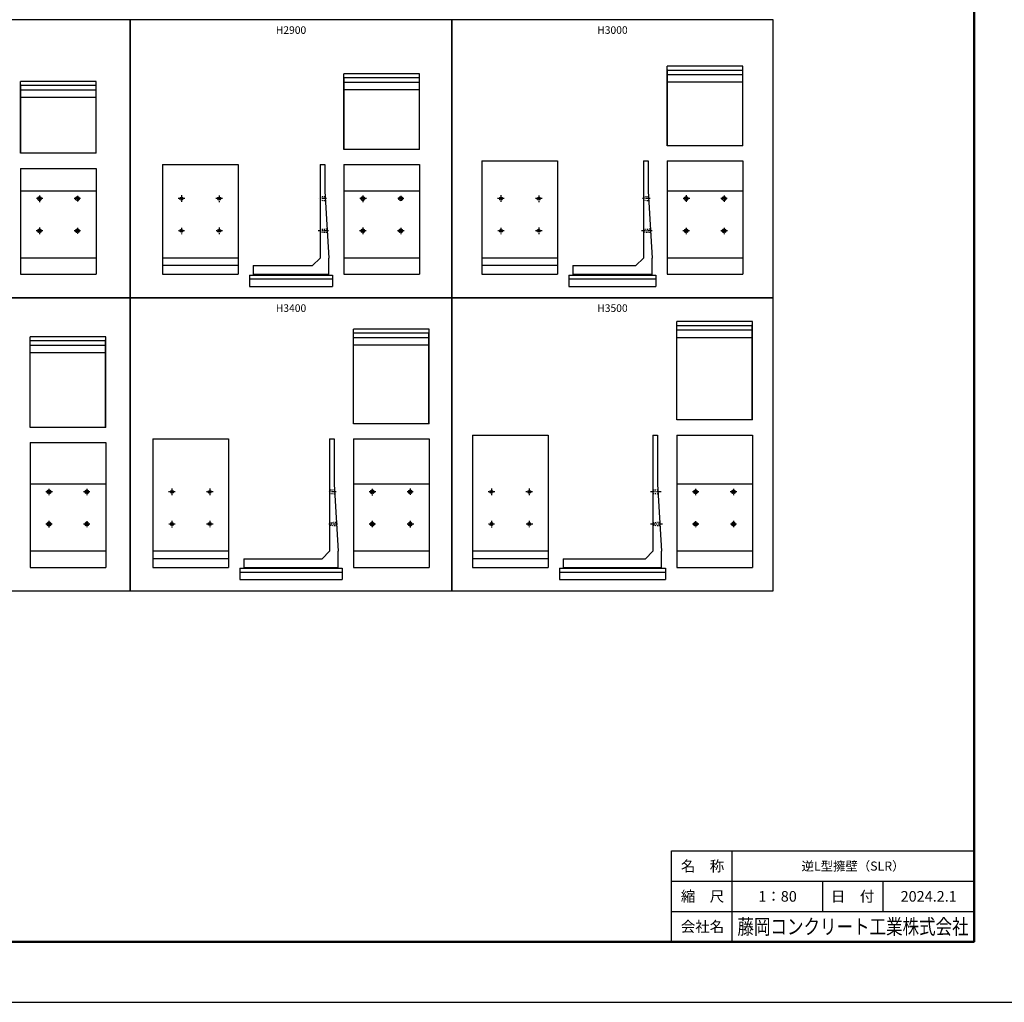
# Model space of a CAD drawing. Extents: x 0 to 134400, y 0 to 47520.
# Drawn here: x 40363 to 66400, y 0 to 25972 of the extents above; entities that cross this region are included whole.
import ezdxf
from ezdxf.enums import TextEntityAlignment as Align

# ---------------------------------------------------------------- set-up
doc = ezdxf.new("R2010")
doc.units = 0
doc.header["$LTSCALE"] = 20
doc.header["$MEASUREMENT"] = 0
doc.linetypes.add('CENTER1', pattern=[10, 6.25, -1.25, 1.25, -1.25])
doc.linetypes.add('DASHED1', pattern=[2.5, 1.25, -1.25])
doc.layers.get('Defpoints').update_dxf_attribs({"color": 5, "linetype": 'CONTINUOUS'})
for name, color, linetype in [('CENTER', 7, 'CONTINUOUS'), ('HYO', 3, 'CONTINUOUS'), ('OUTLINE', 1, 'CONTINUOUS'), ('OUTLINE2', 4, 'CONTINUOUS'), ('TXT', 7, 'CONTINUOUS'), ('WAKU', 3, 'CONTINUOUS'), ('WAKU-LINE', 7, 'CONTINUOUS'), ('WAKU-TXT', 7, 'CONTINUOUS')]:
    doc.layers.add(name, color=color, linetype=linetype)
doc.styles.add('YOKO_GOTHIC', font='txt')

msp = doc.modelspace()

# ---------------------------------------------------------------- linework, layer by layer
at = {"layer": 'CENTER', "linetype": 'CENTER1'}
for p, q in [((40975, 21242), (40805, 21242)), ((40888, 21326), (40888, 21151)), ((41970, 21242), (41804, 21242)), ((41888, 21320), (41888, 21156)), ((44726, 21242), (44544, 21242)), ((44638, 21333), (44638, 21157)), ((45725, 21242), (45538, 21242)), ((45638, 21327), (45638, 21153)), ((48477, 21242), (48272, 21242)), ((49530, 21242), (49347, 21242)), ((49438, 21324), (49438, 21150)), ((50522, 21242), (50359, 21242)), ((50438, 21318), (50438, 21165)), ((53176, 21242), (52994, 21242)), ((53088, 21333), (53088, 21157)), ((54175, 21242), (53988, 21242)), ((54088, 21327), (54088, 21153)), ((57034, 21242), (56825, 21242)), ((58080, 21242), (57897, 21242)), ((57988, 21332), (57988, 21142)), ((59072, 21242), (58903, 21242)), ((58988, 21323), (58988, 21155)), ((40978, 20392), (40799, 20392)), ((40888, 20477), (40888, 20306)), ((41975, 20392), (41806, 20392)), ((41888, 20470), (41888, 20314)), ((44721, 20392), (44561, 20392)), ((44638, 20473), (44638, 20303)), ((45730, 20392), (45543, 20392)), ((45638, 20480), (45638, 20296)), ((48526, 20392), (48254, 20392)), ((49522, 20392), (49351, 20392)), ((49438, 20477), (49438, 20301)), ((50526, 20392), (50351, 20392)), ((50438, 20473), (50438, 20302)), ((53171, 20392), (53011, 20392)), ((53088, 20473), (53088, 20303)), ((54180, 20392), (53993, 20392)), ((54088, 20480), (54088, 20296)), ((57090, 20392), (56802, 20392)), ((58077, 20392), (57902, 20392)), ((57988, 20472), (57988, 20301)), ((59076, 20392), (58902, 20392)), ((58988, 20473), (58988, 20305)), ((41138, 13576), (41138, 13402)), ((42138, 13572), (42138, 13406)), ((44388, 13583), (44388, 13407)), ((45388, 13577), (45388, 13403)), ((49688, 13572), (49688, 13398)), ((50688, 13578), (50688, 13414)), ((52838, 13583), (52838, 13407)), ((53838, 13577), (53838, 13403)), ((58238, 13568), (58238, 13404)), ((59238, 13569), (59238, 13405)), ((41228, 13492), (41058, 13492)), ((42222, 13492), (42052, 13492)), ((44476, 13492), (44294, 13492)), ((45475, 13492), (45288, 13492)), ((48731, 13492), (48530, 13492)), ((49778, 13492), (49602, 13492)), ((50772, 13492), (50605, 13492)), ((52926, 13492), (52744, 13492)), ((53925, 13492), (53738, 13492)), ((57329, 13492), (57046, 13492)), ((58324, 13492), (58151, 13492)), ((59329, 13492), (59151, 13492)), ((41226, 12642), (41047, 12642)), ((41138, 12722), (41138, 12549)), ((42222, 12642), (42049, 12642)), ((42138, 12714), (42138, 12557)), ((44471, 12642), (44311, 12642)), ((44388, 12723), (44388, 12553)), ((45480, 12642), (45293, 12642)), ((45388, 12730), (45388, 12546)), ((48765, 12642), (48539, 12642)), ((49776, 12642), (49601, 12642)), ((49688, 12723), (49688, 12557)), ((50783, 12642), (50597, 12642)), ((50688, 12728), (50688, 12553)), ((52921, 12642), (52761, 12642)), ((52838, 12723), (52838, 12553)), ((53930, 12642), (53743, 12642)), ((53838, 12730), (53838, 12546)), ((57365, 12642), (57028, 12642)), ((58320, 12642), (58159, 12642)), ((58238, 12718), (58238, 12558)), ((59322, 12642), (59158, 12642)), ((59238, 12725), (59238, 12555))]:
    msp.add_line(p, q, dxfattribs=at)
at = {"layer": 'Defpoints', "linetype": 'Continuous'}
msp.add_lwpolyline([(0, 0), (67200, 0), (67200, 47520), (0, 47520)], close=True, dxfattribs=at)
at = {"layer": 'HYO', "linetype": 'Continuous'}
for points in [[(34788, 18622), (43288, 18622), (43288, 25972), (34788, 25972)], [(43288, 18622), (51788, 18622), (51788, 25972), (43288, 25972)], [(51788, 18622), (60288, 18622), (60288, 25972), (51788, 25972)], [(34788, 10872), (43288, 10872), (43288, 18622), (34788, 18622)], [(43288, 10872), (51788, 10872), (51788, 18622), (43288, 18622)], [(51788, 10872), (60288, 10872), (60288, 18622), (51788, 18622)]]:
    msp.add_lwpolyline(points, close=True, dxfattribs=at)
at = {"layer": 'OUTLINE', "linetype": 'Continuous'}
for p, q in [((59488, 24742), (57488, 24742)), ((57488, 22642), (57488, 24742)), ((59488, 22642), (59488, 24742)), ((50938, 24542), (48938, 24542)), ((48938, 22542), (48938, 24542)), ((50938, 22542), (50938, 24542)), ((57493, 24657), (57488, 24657)), ((57493, 22642), (57493, 24657)), ((59483, 24632), (57493, 24632)), ((59483, 24512), (57493, 24512)), ((59488, 24657), (59483, 24657)), ((59483, 22642), (59483, 24657)), ((42388, 24342), (40388, 24342)), ((40388, 22442), (40388, 24342)), ((40393, 24257), (40388, 24257)), ((40393, 22442), (40393, 24257)), ((42383, 24232), (40393, 24232)), ((42388, 24257), (42383, 24257)), ((42383, 22442), (42383, 24257)), ((42388, 22442), (42388, 24342)), ((48943, 24457), (48938, 24457)), ((48943, 22542), (48943, 24457)), ((50933, 24432), (48943, 24432)), ((50933, 24312), (48943, 24312)), ((50938, 24457), (50933, 24457)), ((50933, 22542), (50933, 24457)), ((59483, 24317), (57493, 24317)), ((42383, 24112), (40393, 24112)), ((50933, 24117), (48943, 24117)), ((42383, 23917), (40393, 23917)), ((42388, 22442), (40388, 22442)), ((50938, 22542), (48938, 22542)), ((59488, 22642), (57488, 22642)), ((44138, 22142), (46138, 22142)), ((44138, 22142), (44138, 19242)), ((46138, 22142), (46138, 19242)), ((48308, 22142), (48428, 22142)), ((48308, 22142), (48308, 19672)), ((48428, 22142), (48428, 21442)), ((48938, 22142), (50938, 22142)), ((48938, 22142), (48938, 19242)), ((50938, 22142), (50938, 19242)), ((52588, 22242), (54588, 22242)), ((52588, 22242), (52588, 19242)), ((54588, 22242), (54588, 19242)), ((56858, 22242), (56978, 22242)), ((56858, 22242), (56858, 19672)), ((56978, 22242), (56978, 21442)), ((57488, 22242), (59488, 22242)), ((57488, 22242), (57488, 19242)), ((59488, 22242), (59488, 19242)), ((40388, 22042), (42388, 22042)), ((40388, 22042), (40388, 19242)), ((42388, 22042), (42388, 19242)), ((42388, 21442), (40388, 21442)), ((48428, 21442), (48538, 19672)), ((50938, 21442), (48938, 21442)), ((56978, 21442), (57088, 19672)), ((59488, 21442), (57488, 21442)), ((42388, 19672), (40388, 19672)), ((46138, 19672), (44138, 19672)), ((48308, 19672), (48108, 19472)), ((48538, 19222), (48538, 19672)), ((50938, 19672), (48938, 19672)), ((54588, 19672), (52588, 19672)), ((56858, 19672), (56658, 19472)), ((57088, 19222), (57088, 19672)), ((59488, 19672), (57488, 19672)), ((46138, 19472), (44138, 19472)), ((46538, 19472), (48108, 19472)), ((46538, 19472), (46538, 19222)), ((54588, 19472), (52588, 19472)), ((54988, 19472), (56658, 19472)), ((54988, 19472), (54988, 19222)), ((40388, 19242), (42388, 19242)), ((44138, 19242), (46138, 19242)), ((46438, 19222), (48638, 19222)), ((46438, 19222), (46438, 18922)), ((46438, 19122), (48638, 19122)), ((46538, 19242), (48538, 19242)), ((48638, 19222), (48638, 18922)), ((48938, 19242), (50938, 19242)), ((52588, 19242), (54588, 19242)), ((54888, 19222), (57188, 19222)), ((54888, 19222), (54888, 18922)), ((54888, 19122), (57188, 19122)), ((54988, 19242), (57088, 19242)), ((57188, 19222), (57188, 18922)), ((57488, 19242), (59488, 19242)), ((46438, 18922), (48638, 18922)), ((54888, 18922), (57188, 18922)), ((59738, 17992), (57738, 17992)), ((57738, 15392), (57738, 17992)), ((59738, 15392), (59738, 17992)), ((51188, 17792), (49188, 17792)), ((49188, 15292), (49188, 17792)), ((49193, 17707), (49188, 17707)), ((49193, 15292), (49193, 17707)), ((51188, 17707), (51183, 17707)), ((51183, 15292), (51183, 17707)), ((51188, 15292), (51188, 17792)), ((57743, 17907), (57738, 17907)), ((57743, 15392), (57743, 17907)), ((59733, 17882), (57743, 17882)), ((59733, 17762), (57743, 17762)), ((59738, 17907), (59733, 17907)), ((59733, 15392), (59733, 17907)), ((42638, 17592), (40638, 17592)), ((40638, 15192), (40638, 17592)), ((40643, 17507), (40638, 17507)), ((40643, 15192), (40643, 17507)), ((42633, 17482), (40643, 17482)), ((42638, 17507), (42633, 17507)), ((42633, 15192), (42633, 17507)), ((42638, 15192), (42638, 17592)), ((51183, 17682), (49193, 17682)), ((51183, 17562), (49193, 17562)), ((59733, 17567), (57743, 17567)), ((42633, 17362), (40643, 17362)), ((51183, 17367), (49193, 17367)), ((42633, 17167), (40643, 17167)), ((59738, 15392), (57738, 15392)), ((42638, 15192), (40638, 15192)), ((51188, 15292), (49188, 15292)), ((43888, 14892), (45888, 14892)), ((43888, 14892), (43888, 11492)), ((45888, 14892), (45888, 11492)), ((48558, 14892), (48558, 11922)), ((48558, 14892), (48678, 14892)), ((48678, 14892), (48678, 13692)), ((49188, 14892), (51188, 14892)), ((49188, 14892), (49188, 11492)), ((51188, 14892), (51188, 11492)), ((52338, 14992), (54338, 14992)), ((52338, 14992), (52338, 11492)), ((54338, 14992), (54338, 11492)), ((57108, 14992), (57228, 14992)), ((57108, 14992), (57108, 11922)), ((57228, 14992), (57228, 13692)), ((57738, 14992), (59738, 14992)), ((57738, 14992), (57738, 11492)), ((59738, 14992), (59738, 11492)), ((40638, 14792), (42638, 14792)), ((40638, 14792), (40638, 11492)), ((42638, 14792), (42638, 11492)), ((42638, 13692), (40638, 13692)), ((48678, 13692), (48788, 11922)), ((51188, 13692), (49188, 13692)), ((57228, 13692), (57338, 11922)), ((59738, 13692), (57738, 13692)), ((42638, 11922), (40638, 11922)), ((45888, 11922), (43888, 11922)), ((45888, 11722), (43888, 11722)), ((46288, 11722), (46288, 11472)), ((46288, 11722), (48358, 11722)), ((48558, 11922), (48358, 11722)), ((48788, 11472), (48788, 11922)), ((51188, 11922), (49188, 11922)), ((54338, 11922), (52338, 11922)), ((54338, 11722), (52338, 11722)), ((54738, 11722), (56908, 11722)), ((54738, 11722), (54738, 11472)), ((57108, 11922), (56908, 11722)), ((57338, 11472), (57338, 11922)), ((59738, 11922), (57738, 11922)), ((40638, 11492), (42638, 11492)), ((43888, 11492), (45888, 11492)), ((46188, 11472), (48888, 11472)), ((46188, 11472), (46188, 11172)), ((46288, 11492), (48788, 11492)), ((48888, 11472), (48888, 11172)), ((49188, 11492), (51188, 11492)), ((52338, 11492), (54338, 11492)), ((54638, 11472), (57438, 11472)), ((54638, 11472), (54638, 11172)), ((54738, 11492), (57338, 11492)), ((57438, 11472), (57438, 11172)), ((57738, 11492), (59738, 11492)), ((46188, 11372), (48888, 11372)), ((54638, 11372), (57438, 11372)), ((46188, 11172), (48888, 11172)), ((54638, 11172), (57438, 11172))]:
    msp.add_line(p, q, dxfattribs=at)
for centre, radius in [((40888, 21242), 50), ((40888, 21242), 40), ((41888, 21242), 50), ((41888, 21242), 40), ((44638, 21242), 40), ((45638, 21242), 40), ((49438, 21242), 50), ((49438, 21242), 40), ((50438, 21242), 50), ((50438, 21242), 40), ((53088, 21242), 40), ((54088, 21242), 40), ((57988, 21242), 50), ((57988, 21242), 40), ((58988, 21242), 50), ((58988, 21242), 40), ((40888, 20392), 50), ((40888, 20392), 40), ((41888, 20392), 50), ((41888, 20392), 40), ((44638, 20392), 40), ((45638, 20392), 40), ((49438, 20392), 50), ((49438, 20392), 40), ((50438, 20392), 50), ((50438, 20392), 40), ((53088, 20392), 40), ((54088, 20392), 40), ((57988, 20392), 50), ((57988, 20392), 40), ((58988, 20392), 50), ((58988, 20392), 40), ((41138, 13492), 50), ((42138, 13492), 50), ((49688, 13492), 50), ((50688, 13492), 50), ((58238, 13492), 50), ((59238, 13492), 50), ((41138, 13492), 40), ((42138, 13492), 40), ((44388, 13492), 40), ((45388, 13492), 40), ((49688, 13492), 40), ((50688, 13492), 40), ((52838, 13492), 40), ((53838, 13492), 40), ((58238, 13492), 40), ((59238, 13492), 40), ((41138, 12642), 50), ((41138, 12642), 40), ((42138, 12642), 50), ((42138, 12642), 40), ((44388, 12642), 40), ((45388, 12642), 40), ((49688, 12642), 50), ((49688, 12642), 40), ((50688, 12642), 50), ((50688, 12642), 40), ((52838, 12642), 40), ((53838, 12642), 40), ((58238, 12642), 50), ((58238, 12642), 40), ((59238, 12642), 50), ((59238, 12642), 40)]:
    msp.add_circle(centre, radius, dxfattribs=at)
at = {"layer": 'OUTLINE2', "linetype": 'DASHED1'}
for p, q in [((48437, 21292), (48308, 21282)), ((48308, 21202), (48444, 21192)), ((56987, 21292), (56858, 21282)), ((56858, 21202), (56994, 21192)), ((48308, 20432), (48487, 20442)), ((48493, 20342), (48308, 20352)), ((56858, 20432), (57037, 20442)), ((57043, 20342), (56858, 20352)), ((48687, 13542), (48558, 13532)), ((57237, 13542), (57108, 13532)), ((48558, 13452), (48694, 13442)), ((57108, 13452), (57244, 13442)), ((48558, 12682), (48737, 12692)), ((48743, 12592), (48558, 12602)), ((57108, 12682), (57287, 12692)), ((57293, 12592), (57108, 12602))]:
    msp.add_line(p, q, dxfattribs=at)
at = {"layer": 'WAKU', "linetype": 'Continuous', "lineweight": 25}
for p, q in [((57600, 4000), (65600, 4000)), ((57600, 1600), (57600, 4000))]:
    msp.add_line(p, q, dxfattribs=at)
at = {"layer": 'WAKU', "linetype": 'Continuous', "lineweight": 50}
msp.add_lwpolyline([(1600, 1600), (65600, 1600), (65600, 45920), (1600, 45920)], close=True, dxfattribs=at)
at = {"layer": 'WAKU-LINE', "linetype": 'Continuous', "lineweight": 25}
for p, q in [((59200, 1600), (59200, 4000)), ((57600, 3200), (65600, 3200)), ((61600, 2400), (61600, 3200)), ((63200, 2400), (63200, 3200)), ((57600, 2400), (65600, 2400))]:
    msp.add_line(p, q, dxfattribs=at)

# ---------------------------------------------------------------- texts
at = {"layer": 'TXT'}
for s, p in [('H2900', (47538, 25672)), ('H3000', (56038, 25672)), ('H3400', (47538, 18322)), ('H3500', (56038, 18322))]:
    msp.add_text(s, height=200, dxfattribs=at).set_placement(p, align=Align.MIDDLE)
at = {"layer": 'WAKU-TXT', "linetype": 'Continuous', "style": 'YOKO_GOTHIC'}
for s, height, p in [('名\u3000称', 280, (58420, 3600)), ('逆L型擁壁（SLR）', 240, (62400, 3600)), ('縮\u3000尺', 280, (58420, 2800)), ('1：80', 280, (60404, 2800)), ('日\u3000付', 280, (62388, 2800)), ('2024.2.1', 280, (64400, 2800)), ('会社名', 280, (58420, 2000))]:
    msp.add_text(s, height=height, dxfattribs=at).set_placement(p, align=Align.MIDDLE_CENTER)
at = {"layer": 'WAKU-TXT', "linetype": 'Continuous', "style": 'YOKO_GOTHIC', "width": 0.8}
msp.add_text('藤岡コンクリート工業株式会社', height=400, dxfattribs=at).set_placement((62400, 2000), align=Align.MIDDLE_CENTER)

doc.saveas('drawing.dxf')
